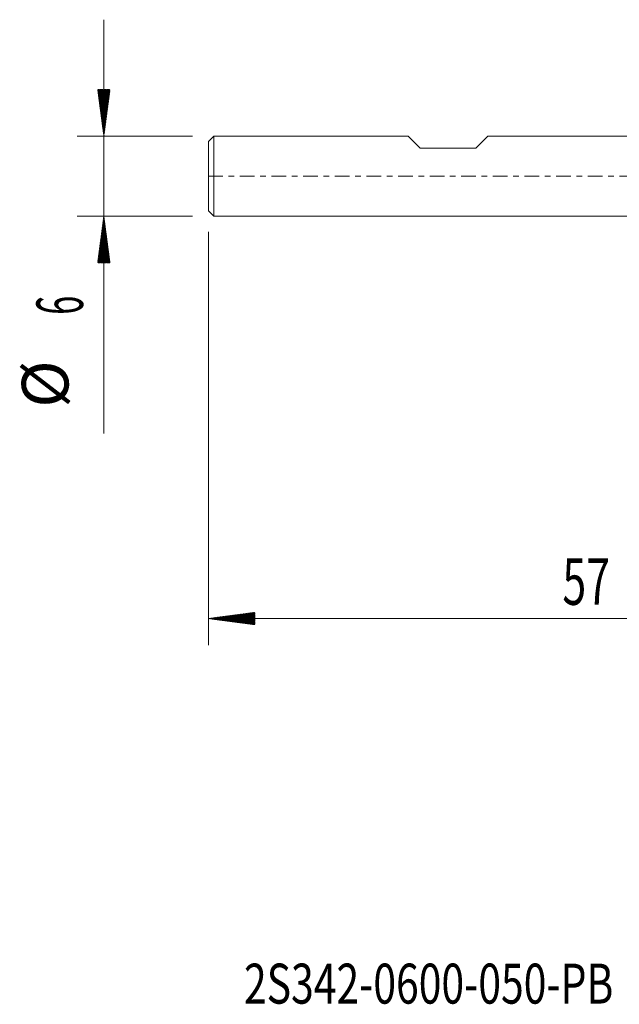
# Model space of a CAD drawing. Units: millimetres. Extents: x -50.2 to 35, y -62.2 to 19.3.
# Drawn here: x -50.2 to -5.1, y -62.2 to 11.8 of the extents above; entities that cross this region are included whole.
import ezdxf

# ---------------------------------------------------------------- set-up
doc = ezdxf.new("R2010")
doc.units = ezdxf.units.MM
doc.linetypes.add('CENTER', pattern=[47.5, 22, -8.5, 8.5, -8.5])
for name, color, linetype in [('SK1', 4, 'Continuous'), ('SK2', 7, 'Continuous'), ('SK4', 2, 'CENTER'), ('SK6', 5, 'Continuous')]:
    doc.layers.add(name, color=color, linetype=linetype)
doc.styles.add('iso_b_vert', font='simplex.shx')

msp = doc.modelspace()

# ---------------------------------------------------------------- hatches: boundary and pattern name
at = {"layer": 'SK2', "lineweight": 13}
h = msp.add_hatch(dxfattribs=at)
h.set_pattern_fill('ANSI31', color=256, scale=0.0062, style=0)
h.paths.add_polyline_path([(-43.85, 3), (-44.311, 6.5), (-43.389, 6.5)])
h = msp.add_hatch(dxfattribs=at)
h.set_pattern_fill('ANSI31', color=256, scale=0.0062, style=0)
h.paths.add_polyline_path([(-43.85, -3), (-43.389, -6.5), (-44.311, -6.5)])
h = msp.add_hatch(dxfattribs=at)
h.set_pattern_fill('ANSI31', color=256, scale=0.0062, style=0)
h.paths.add_polyline_path([(-36, -33.21), (-32.5, -32.749), (-32.5, -33.671)])

# ---------------------------------------------------------------- linework, layer by layer
at = {"layer": 'SK1', "lineweight": 18}
for p, q in [((-35.6, 3), (-36, 2.6)), ((-35.6, 3), (-35.6, -3)), ((-21, 3), (-35.6, 3)), ((-20.1, 2.1), (-21, 3)), ((-15.9, 2.1), (-15, 3)), ((0, 3), (-15, 3)), ((-36, -2.6), (-36, 2.6)), ((-20.1, 2.1), (-15.9, 2.1)), ((-36, -2.6), (-35.6, -3)), ((-35.6, -3), (0, -3))]:
    msp.add_line(p, q, dxfattribs=at)
at = {"layer": 'SK2', "lineweight": 18}
for p, q in [((-43.85, 11.75), (-43.85, -19.315)), ((-37.188, 3), (-45.85, 3)), ((-37.188, -3), (-45.85, -3)), ((-36, -4.188), (-36, -35.21)), ((21, -33.21), (-36, -33.21))]:
    msp.add_line(p, q, dxfattribs=at)
at = {"layer": 'SK4', "lineweight": 18, "ltscale": 0.05}
msp.add_line((-36, 0), (21, 0), dxfattribs=at)

# ---------------------------------------------------------------- texts
at = {"layer": 'SK2', "lineweight": 18, "char_height": 3.5, "attachment_point": 7, "rotation": 90, "line_spacing_factor": 1.084337, "style": 'iso_b_vert'}
for s, insert in [('\\W0.5404;6', (-45.415, -10.408)), ('%%c', (-45.415, -17.381))]:
    msp.add_mtext(s, dxfattribs=dict(at, insert=insert))
at = {"layer": 'SK2', "lineweight": 18, "insert": (-9.405, -32.177), "char_height": 3.5, "attachment_point": 7, "line_spacing_factor": 1.084337, "style": 'iso_b_vert'}
msp.add_mtext('\\W0.6740;57', dxfattribs=at)
at = {"layer": 'SK6', "lineweight": 18, "insert": (-33.323, -62.115), "char_height": 3, "attachment_point": 7, "line_spacing_factor": 1.084337, "style": 'iso_b_vert'}
msp.add_mtext('\\W0.7505;2S342-0600-050-PB   P2BM', dxfattribs=at)

doc.saveas('drawing.dxf')
